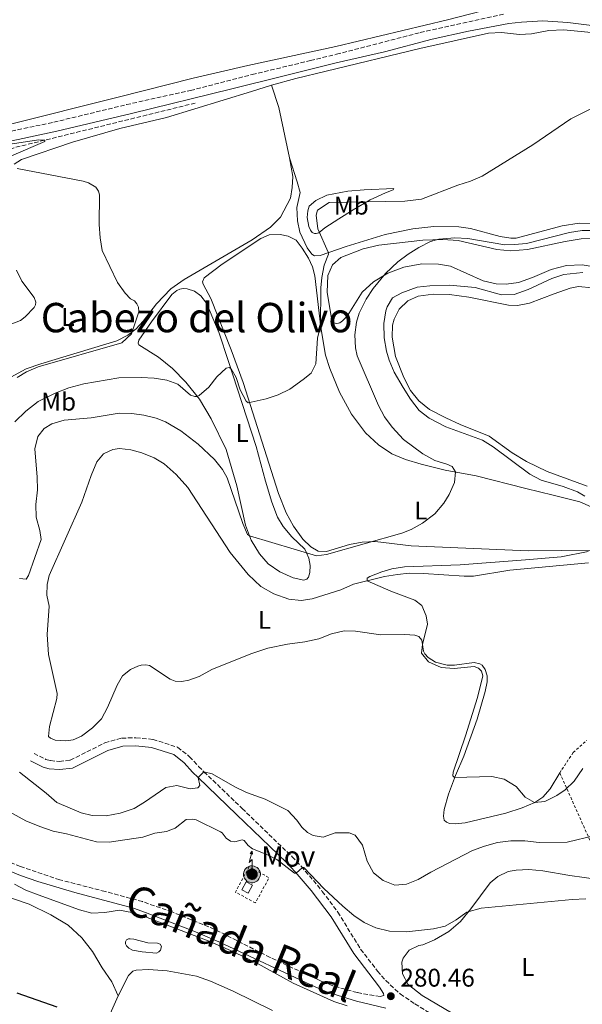
# Model space of a CAD drawing. Units: metres. Extents: x 622421 to 625926, y 4653156 to 4655530.
# Drawn here: x 623817 to 624038, y 4654494 to 4654880 of the extents above; entities that cross this region are included whole.
import ezdxf
from ezdxf.enums import TextEntityAlignment as Align

# ---------------------------------------------------------------- set-up
doc = ezdxf.new("R2010")
doc.units = ezdxf.units.M
doc.header["$MEASUREMENT"] = 0
doc.linetypes.add('DGN Style 2', pattern=[1.7399219301090239, 1.043953158065414, -0.6959687720436097])
doc.linetypes.add('DGN Style 3', pattern=[2.435890702152634, 1.739921930109024, -0.6959687720436097])
for name, color, linetype, lineweight in [('Antena (torre-poste)', 7, 'Continuous', 0), ('Balsa-alberca', 142, 'Continuous', 0), ('Barranco lineal', 142, 'DGN Style 3', 13), ('Camino', 7, 'DGN Style 3', 0), ('Caseta-cabaña', 1, 'Continuous', 0), ('construcción singular', 1, 'Continuous', 0), ('Cota de punto acotado terreno', 7, 'Continuous', 0), ('Curva de nivel directora', 30, 'Continuous', 30), ('Curva de nivel intermedia', 30, 'Continuous', 0), ('Etiqueta de uso rústico', 92, 'Continuous', 0), ('Línea de cambio de uso (parcela vista)', 92, 'Continuous', 0), ('Margen derecho', 7, 'Continuous', 0), ('Punto acotado terreno (símbolo)', 7, 'Continuous', 0), ('Tela metálica o alambrada', 7, 'DGN Style 2', 0), ('Texto de Cañada', 51, 'Continuous', 0), ('Texto de Área (paraje) menor', 7, 'Continuous', 0), ('Tipo de antena', 7, 'Continuous', 0), ('Valla', 7, 'DGN Style 2', 0)]:
    doc.layers.add(name, color=color, linetype=linetype, lineweight=lineweight)
doc.styles.add('Style-Arial', font='arial.ttf')

# ---------------------------------------------------------------- blocks, each defined once
blk = doc.blocks.new('5PATER')
at = {"layer": 'Punto acotado terreno (símbolo)', "linetype": 'Continuous', "lineweight": 0}
h = blk.add_hatch(color=51, dxfattribs=at)
edge = h.paths.add_edge_path()
edge.add_ellipse((0, 0), major_axis=(-0.1095731443231308, -0.1110710700762829), ratio=0.9994222409660317, start_angle=0, end_angle=360)
blk = doc.blocks.new('5ANTEN')
at = {"layer": 'construcción singular', "linetype": 'Continuous', "lineweight": 0, "extrusion": (0, 0, -1)}
blk.add_hatch(color=5, dxfattribs=at).paths.add_polyline_path([(-0.0254, 0.7572), (-0.0074, 0.8788), (0.0718, 0.7896000000000001)])
at = {"layer": 'construcción singular', "linetype": 'Continuous', "lineweight": 0}
for points in [[(0.039, -0.3583), (-0.0328, -0.3574), (-0.0921, -0.3441), (-0.1438, -0.3251), (-0.1919, -0.2949), (-0.2269, -0.263), (-0.2647, -0.2219), (-0.2906000000000001, -0.178), (-0.3112000000000001, -0.1303), (-0.3232, -0.064), (-0.3252, -0.0046), (-0.3178000000000001, 0.0489), (-0.2941000000000001, 0.1163), (-0.2696, 0.1597), (-0.2321, 0.2034), (-0.1989, 0.2326), (-0.171, 0.2528000000000001), (-0.099, 0.2862), (-0.0524, 0.2994), (0.0124, 0.3021), (0.0915, 0.2914), (0.1483, 0.269), (0.2024, 0.2377), (0.2338, 0.2116), (0.2578000000000001, 0.185), (0.291, 0.1357), (0.312, 0.0935), (0.3246, 0.0511), (0.3333, 0.0027), (0.3324000000000001, -0.0536), (0.3246, -0.1024), (0.305, -0.1598), (0.2789, -0.2113), (0.2476, -0.2515), (0.229, -0.2727), (0.1906, -0.3008), (0.1399, -0.3302), (0.0916, -0.3488)], [(0.0285, -0.2317), (-0.018, -0.2311), (-0.0563, -0.2225), (-0.0877, -0.2109), (-0.1151, -0.1938), (-0.1376, -0.1733), (-0.1625, -0.1461), (-0.1776, -0.1206), (-0.1893, -0.0935), (-0.1971, -0.05050000000000001), (-0.1984, -0.0112), (-0.1942, 0.019), (-0.1785, 0.06380000000000001), (-0.1655, 0.0867), (-0.1419, 0.1143), (-0.1199, 0.1337), (-0.1067, 0.1432), (-0.0549, 0.1672), (-0.0323, 0.1736), (0.006500000000000001, 0.1753), (0.0594, 0.1681), (0.0931, 0.1548), (0.1298, 0.1336), (0.146, 0.1201), (0.1579, 0.1069), (0.1815, 0.0719), (0.1939, 0.047), (0.2013, 0.0218), (0.2066, -0.0076), (0.2061, -0.0426), (0.2014, -0.0718), (0.1882, -0.1105), (0.1716, -0.1432), (0.1501, -0.1709), (0.1431, -0.1788), (0.1213, -0.1948), (0.08510000000000001, -0.2158), (0.0573, -0.2265)]]:
    blk.add_hatch(color=5, dxfattribs=at).paths.add_polyline_path(points)
at = {"layer": 'construcción singular', "color": 7, "linetype": 'Continuous', "lineweight": 0, "elevation": 0.05, "flags": 128}
blk.add_lwpolyline([(0.007, -0.0288), (0.0074, 0.5504), (-0.1102, 0.4384), (0.0074, 0.8788)], dxfattribs=at)
blk.add_lwpolyline([(0.0074, 0.8788), (0.0254, 0.7572), (-0.0718, 0.7896000000000001), (0.0074, 0.8788)], close=True, dxfattribs=at)
at = {"layer": 'construcción singular', "color": 7, "linetype": 'Continuous', "lineweight": 0, "flags": 128}
for points in [[(-0.2321, 0.2034), (-0.2696, 0.1597), (-0.2941000000000001, 0.1163), (-0.3178000000000001, 0.0489), (-0.3252, -0.0046), (-0.3232, -0.064), (-0.3112000000000001, -0.1303), (-0.2906000000000001, -0.178), (-0.2647, -0.2219), (-0.2269, -0.263), (-0.1919, -0.2949), (-0.1438, -0.3251), (-0.0921, -0.3441), (-0.0328, -0.3574), (0.039, -0.3583), (0.0916, -0.3488), (0.1399, -0.3302), (0.1906, -0.3008), (0.229, -0.2727), (0.2476, -0.2515), (0.2789, -0.2113), (0.305, -0.1598), (0.3246, -0.1024), (0.3324000000000001, -0.0536), (0.3333, 0.0027), (0.3246, 0.0511), (0.312, 0.0935), (0.291, 0.1357), (0.2578000000000001, 0.185), (0.2338, 0.2116), (0.2024, 0.2377), (0.1483, 0.269), (0.0915, 0.2914), (0.0124, 0.3021), (-0.0524, 0.2994), (-0.099, 0.2862), (-0.171, 0.2528000000000001), (-0.1989, 0.2326), (-0.2321, 0.2034)], [(-0.1419, 0.1143), (-0.1655, 0.0867), (-0.1785, 0.06380000000000001), (-0.1942, 0.019), (-0.1984, -0.0112), (-0.1971, -0.05050000000000001), (-0.1893, -0.0935), (-0.1776, -0.1206), (-0.1625, -0.1461), (-0.1376, -0.1733), (-0.1151, -0.1938), (-0.0877, -0.2109), (-0.0563, -0.2225), (-0.018, -0.2311), (0.0285, -0.2317), (0.0573, -0.2265), (0.08510000000000001, -0.2158), (0.1213, -0.1948), (0.1431, -0.1788), (0.1501, -0.1709), (0.1716, -0.1432), (0.1882, -0.1105), (0.2014, -0.0718), (0.2061, -0.0426), (0.2066, -0.0076), (0.2013, 0.0218), (0.1939, 0.047), (0.1815, 0.0719), (0.1579, 0.1069), (0.146, 0.1201), (0.1298, 0.1336), (0.0931, 0.1548), (0.0594, 0.1681), (0.006500000000000001, 0.1753), (-0.0323, 0.1736), (-0.0549, 0.1672), (-0.1067, 0.1432), (-0.1199, 0.1337), (-0.1419, 0.1143)]]:
    blk.add_lwpolyline(points, close=True, dxfattribs=at)

msp = doc.modelspace()

# ---------------------------------------------------------------- linework, layer by layer
at = {"layer": 'Balsa-alberca', "color": 142, "linetype": 'Continuous', "lineweight": 0, "elevation": 277.9100000000035, "flags": 128}
msp.add_lwpolyline([(623865.4699999997, 4654514.939999999), (623861.7100000001, 4654515.600000001), (623860.1500000004, 4654516.300000001), (623859.2599999999, 4654517.25), (623858.9600000001, 4654518.09), (623858.9100000003, 4654518.77), (623859.3399999999, 4654519.550000001), (623860.1299999999, 4654519.960000001), (623860.7000000002, 4654520.060000001), (623862.1699999999, 4654519.84), (623867.6500000004, 4654518.480000001), (623871.4100000003, 4654518.289999999), (623872.5099999999, 4654517.859999999), (623873.0199999996, 4654517.02), (623872.5899999999, 4654515.609999999), (623872.0099999999, 4654514.930000001), (623871.0099999999, 4654514.369999999), (623865.4699999997, 4654514.939999999)], close=True, dxfattribs=at)
msp.add_lwpolyline([(623865.4699999997, 4654514.939999999), (623861.7100000001, 4654515.600000001), (623860.1500000004, 4654516.300000001), (623859.2599999999, 4654517.25), (623858.9600000001, 4654518.09), (623858.9100000003, 4654518.77), (623859.3399999999, 4654519.550000001), (623860.1299999999, 4654519.960000001), (623860.7000000002, 4654520.060000001), (623862.1699999999, 4654519.84), (623867.6500000004, 4654518.480000001), (623871.4100000003, 4654518.289999999), (623872.5099999999, 4654517.859999999), (623873.0199999996, 4654517.02), (623872.5899999999, 4654515.609999999), (623872.0099999999, 4654514.930000001), (623871.0099999999, 4654514.369999999), (623865.4699999997, 4654514.939999999)], dxfattribs=at)
at = {"layer": 'Barranco lineal', "color": 142, "linetype": 'DGN Style 3', "lineweight": 13}
msp.add_polyline3d([(623886.2599999999, 4654847.289999999, 281.1399999999995), (623815.3099999996, 4654829.82, 279.7700000000041), (623810.9500000002, 4654828.130000001, 279.3800000000047), (623808.1500000004, 4654825.539999999, 279.179999999993), (623806.4500000002, 4654822.42, 278.7200000000012), (623805.0499999998, 4654817.720000001, 278.3899999999995), (623803.6699999999, 4654810.25, 278), (623802.7599999999, 4654795.869999999, 277.0899999999965), (623801.7999999998, 4654794.039999999, 276.7599999999948), (623800.6900000004, 4654792.640000001, 276.6300000000047), (623795.3300000001, 4654790.600000001, 276.429999999993), (623791.5599999996, 4654789.949999999, 276.0399999999936), (623790.1399999997, 4654789.230000001, 275.8399999999965), (623785.2800000003, 4654789.689999999, 275.320000000007), (623779.7800000003, 4654788.850000001, 275.0599999999977), (623777.2199999997, 4654789.92, 274.929999999993), (623775.8099999996, 4654789.930000001, 274.929999999993), (623774.5, 4654789.529999999, 274.8600000000006), (623773.2300000006, 4654788.439999999, 274.7299999999959), (623773.0099999999, 4654781.59, 274.4100000000035), (623771.0999999996, 4654778.25, 274.1399999999995), (623770.7199999997, 4654776.220000001, 274.1399999999995), (623771.1200000001, 4654774.539999999, 274.0800000000018), (623773.2800000003, 4654769.859999999, 273.8800000000047)], dxfattribs=at)
at = {"layer": 'Camino', "color": 7, "linetype": 'DGN Style 3', "lineweight": 0}
for points in [[(623645.5000000005, 4654795.809999999, 274.679999999993), (623650.629999998, 4654797.830000004, 274.7499999999999), (623662.0900000001, 4654802.020000001, 275.229999999996), (623666.870000001, 4654803.45, 275.429999999993), (623723.629999999, 4654815.910000003, 277.6300000000047), (623775.4899999974, 4654827.690000001, 279.2400000000053), (623804.7300000002, 4654834.280000003, 280.5399999999936), (623830.8299999982, 4654839.810000001, 281.0899999999965), (623859.3099999989, 4654846.670000004, 281.6100000000006), (623884.3399999985, 4654852.230000001, 282.1399999999994), (623908.5499999999, 4654858.440000003, 282.4700000000011), (623931.4099999992, 4654863.940000001, 283.1600000000036), (623941.6099999984, 4654866.390000002, 283.4700000000011), (623974.3899999994, 4654874.910000003, 283.5099999999949), (624007.5399999995, 4654882.230000001, 284.5)], [(623823.0499999998, 4654592.590000001, 290.1300000000047), (623827.7300000003, 4654590.270000001, 290.0700000000069), (623829.5000000006, 4654589.780000003, 290.1300000000047), (623832.9699999974, 4654589.480000001, 290.1300000000047), (623837.27, 4654589.969999999, 290.2599999999947), (623850.8700000012, 4654596.79, 290.8500000000059), (623857.4299999991, 4654598.600000003, 290.8500000000059), (623863.0100000004, 4654598.739999999, 290.8500000000059), (623869.6800000002, 4654598.100000002, 290.7899999999938), (623879.3200000006, 4654595.02, 290.8500000000059), (623884.039999999, 4654591.330000003, 290.7200000000013), (623887.5100000004, 4654587.520000001, 290.3899999999995), (623889.6499999971, 4654585.449999999, 289.9999999999999), (623904.6099999994, 4654571.050000002, 287.2499999999999), (623924.2199999986, 4654552.140000001, 285.1600000000035), (623927.7500000002, 4654548.399999999, 285.0399999999936), (623934.1799999987, 4654540.989999999, 284.5099999999948), (623936.0100000014, 4654538.56, 284.3099999999976), (623942.1200000001, 4654530.45, 283.6699999999983), (623951.0399999986, 4654515.960000002, 282.3500000000058), (623957.6200000012, 4654507.399999999, 281.5599999999976), (623960.8799999978, 4654503.65, 280.949999999997), (623966.5700000008, 4654498.410000001, 280.4600000000063), (623972.3199999997, 4654494.500000002, 280.3200000000069), (623983.7100000002, 4654487.56, 279.9100000000035)], [(623960.1099999989, 4654497.800000001, 280.2499999999999), (623958.6900000018, 4654497.399999999, 280.1900000000023), (623949.6499999983, 4654498.960000001, 280.0299999999989), (623940.2100000014, 4654501.609999999, 280.4199999999983), (623936.5100000021, 4654503.090000002, 280.1600000000034), (623935.5699999989, 4654503.469999999, 280.0899999999965), (623915.5599999973, 4654512.710000002, 280), (623893.7499999986, 4654523.789999999, 280.2200000000013), (623877.1700000003, 4654530.52, 280.1600000000034), (623865.5499999997, 4654534.580000003, 280.4600000000063), (623850.9200000003, 4654538.56, 280.9400000000024), (623833.1799999997, 4654543.13, 280.8899999999995), (623817.7100000001, 4654548.289999999, 280.6100000000006), (623767.3799999983, 4654569.460000001, 279.6300000000047)]]:
    msp.add_polyline3d(points, dxfattribs=at)
at = {"layer": 'Caseta-cabaña', "color": 1, "linetype": 'Continuous', "lineweight": 0, "elevation": 284.8999999999942, "flags": 128}
msp.add_lwpolyline([(623908.6399999997, 4654540.980000001), (623906.9900000002, 4654537.91), (623904.54, 4654539.220000001), (623906.1900000004, 4654542.289999999), (623908.6399999997, 4654540.980000001)], close=True, dxfattribs=at)
msp.add_lwpolyline([(623906.9900000002, 4654537.91), (623904.54, 4654539.220000001), (623906.1900000004, 4654542.289999999), (623908.6399999997, 4654540.980000001), (623906.9900000002, 4654537.91)], dxfattribs=at)
at = {"layer": 'Curva de nivel directora', "color": 30, "linetype": 'Continuous', "lineweight": 30, "elevation": 275, "flags": 128}
msp.add_lwpolyline([(623816.3499999987, 4654498.84), (623832.0099999984, 4654493.380000002)], dxfattribs=at)
at = {"layer": 'Curva de nivel intermedia', "color": 30, "linetype": 'Continuous', "lineweight": 0, "flags": 128}
for points, elevation in [([(624043.3300000014, 4654846.140000001), (624033.3400000001, 4654841.06), (624018.5099999999, 4654830.890000001), (623998.63, 4654818.649999999), (623994.0400000013, 4654816.67), (623989.0900000003, 4654815.149999999), (623974.8900000001, 4654809.680000001), (623968.3900000004, 4654808.909999999), (623938.7200000006, 4654808.390000001), (623934.1400000006, 4654805.399999999), (623933.6500000011, 4654803.41), (623934.3300000007, 4654798.02), (623938.3700000017, 4654788.869999998), (623938.4600000011, 4654788.079999999), (623936.7500000013, 4654783.850000001), (623935.77, 4654778.929999999), (623935.4100000003, 4654774.92), (623935.3200000008, 4654760.059999999), (623934.1300000016, 4654755.26), (623933.4600000011, 4654745.220000001), (623931.6500000006, 4654741.569999999), (623928.5400000014, 4654739.08), (623923.2700000008, 4654735.26), (623918.7800000004, 4654733.009999999), (623914.0000000016, 4654731.5), (623906.9299999995, 4654729.849999999), (623906.1500000017, 4654730.49), (623903.8800000007, 4654735.05), (623902.2100000011, 4654739.769999998), (623900.2599999997, 4654743.159999999), (623899.5800000002, 4654743.689999999), (623898.3700000009, 4654743.439999999), (623894.6500000015, 4654740.11), (623891.5100000012, 4654736.02), (623887.7600000006, 4654732.779999998), (623886.9800000006, 4654732.430000001), (623886.0400000017, 4654732.329999999), (623884.3699999999, 4654732.869999998), (623879.4400000012, 4654737.26), (623875.1100000016, 4654738.82), (623870.1699999997, 4654739.58), (623864.9900000007, 4654739.810000001), (623856.2500000012, 4654739.63), (623842.5499999997, 4654737.279999998), (623836.7300000014, 4654735.710000001), (623831.3700000015, 4654733.710000001), (623824.6400000014, 4654730.369999999), (623819.7999999998, 4654726.649999999), (623815.5700000009, 4654722.45)], 285), ([(623810.24, 4654830.699999999), (623825.0000000012, 4654832.83), (623827.2499999999, 4654832.759999998), (623827.2400000008, 4654832.289999999), (623814.2900000003, 4654826.599999998)], 279.9999999999999), ([(623816.5099999997, 4654821.699999998), (623842.3700000007, 4654816.759999999), (623844.4000000004, 4654816.06), (623847.2600000014, 4654814.31), (623848.35, 4654812.839999998), (623848.75, 4654811.37), (623848.550000001, 4654799.699999998), (623848.9199999998, 4654794.470000001), (623849.8099999994, 4654789.53), (623855.820000002, 4654777.08), (623858.8200000017, 4654772.869999999), (623860.8400000001, 4654770.679999999), (623862.4000000001, 4654769.880000001), (623863.3900000004, 4654768.67), (623864.060000001, 4654767.41), (623864.1400000014, 4654765.58), (623861.2400000001, 4654756.92), (623857.5300000019, 4654753.449999999), (623824.6500000004, 4654744.06), (623820.1100000006, 4654742.029999998), (623816.5000000007, 4654739.789999999)], 279.9999999999999), ([(624043.0400000009, 4654797.449999999), (624037.890000001, 4654797.34), (624032.9400000002, 4654796.630000001), (624015.9999999995, 4654792.319999999), (624011.3100000002, 4654791.84), (624007.4900000002, 4654791.800000001), (623992.9900000007, 4654794.289999999), (623987.9900000006, 4654794.53), (623981.7000000008, 4654793.949999999), (623978.3800000015, 4654793.07), (623973.8700000009, 4654790.789999999), (623969.6300000009, 4654788.16), (623965.6500000021, 4654785.140000001), (623960.8399999999, 4654780.58), (623955.9900000016, 4654774.670000001), (623953.2699999993, 4654770.48), (623950.4400000017, 4654764.949999999), (623949.4000000001, 4654761.439999999), (623948.8100000002, 4654756.470000001), (623948.9700000011, 4654751.390000001), (623949.730000001, 4654748.329999999), (623958.0999999995, 4654728.909999999)], 290.0000000000001), ([(624038.9300000003, 4654693.300000001), (624036.0600000003, 4654695.06), (624030.3700000017, 4654697.099999999), (624021.7199999995, 4654699.56), (624017.3600000008, 4654702.019999998), (624002.9900000008, 4654712.73), (623998.7300000006, 4654715.34), (623984.4400000012, 4654720.499999999), (623977.900000001, 4654723.859999998), (623973.9500000014, 4654726.929999999), (623970.5600000008, 4654731.390000001), (623967.6799999995, 4654735.869999997), (623964.2100000004, 4654741.949999999), (623962.2400000013, 4654746.55), (623961.1600000017, 4654750.099999999), (623960.2499999999, 4654755.400000001), (623960.1700000014, 4654760.96), (623960.9400000004, 4654765.88), (623961.4299999999, 4654767.550000002), (623963.5500000011, 4654770.96), (623967.1200000007, 4654773.03), (623973.1700000013, 4654775.24), (623978.1500000014, 4654775.75), (623985.8600000005, 4654775.989999999), (623995.8700000017, 4654775.06), (624006.2100000017, 4654772.209999999), (624011.2200000008, 4654772.34), (624016.7100000004, 4654774.279999999), (624025.9000000014, 4654778.56), (624030.6600000003, 4654780.130000001), (624038.0700000019, 4654780.980000001)], 294.9999999999999), ([(623958.0999999995, 4654728.909999999), (623960.4000000017, 4654724.439999999), (623963.35, 4654720.4), (623967.8700000016, 4654715.55), (623975.390000001, 4654709.989999998), (623980.1000000003, 4654707.279999999), (623984.8500000001, 4654705.869999999), (623986.8799999997, 4654704.939999999), (623988.2000000007, 4654702.82), (623987.7699999993, 4654698.640000001), (623985.7900000011, 4654694.060000001), (623983.5800000007, 4654690.580000001), (623980.0600000002, 4654686.380000001), (623975.240000001, 4654682.749999999), (623970.8400000001, 4654680.300000001), (623967.2300000002, 4654678.869999998), (623937.650000002, 4654670.539999999), (623933.7200000003, 4654670.050000001), (623907.4900000005, 4654677.849999999), (623906.7100000004, 4654678.33), (623904.8600000021, 4654682.680000001), (623898.6799999995, 4654700.539999999), (623896.9699999995, 4654703.84), (623893.7799999999, 4654707.749999999), (623887.3400000003, 4654713.720000001), (623880.6399999993, 4654718.909999999), (623874.5500000007, 4654722.470000001), (623870.8800000005, 4654723.880000001), (623866.0400000013, 4654725.109999999), (623861.3600000008, 4654725.720000001), (623856.3700000019, 4654725.82), (623845.4700000009, 4654724.079999999), (623834.8700000017, 4654723.09), (623830.0599999994, 4654721.720000002), (623827.0599999997, 4654719.810000001), (623824.4900000015, 4654716.739999999), (623823.3300000015, 4654711.890000001), (623824.3300000007, 4654700.789999999), (623824.3799999999, 4654695.82), (623823.7699999996, 4654690.09), (623823.9300000005, 4654685.09), (623825.3400000009, 4654679.949999998), (623825.8900000007, 4654676.329999999), (623820.9000000019, 4654662.25), (623819.9400000006, 4654660.789999999), (623817.3300000001, 4654661.13)], 290.0000000000001), ([(623968.1800000002, 4654665.699999998), (623990, 4654666.439999999), (624015.6100000007, 4654668.37), (624029.5800000007, 4654669.65), (624040.1799999998, 4654671.74)], 294.9999999999999), ([(624038.1300000001, 4654586.679999998), (624034.6800000012, 4654581.789999999), (624031.1299999995, 4654578.359999999), (624027.9600000001, 4654576.119999999), (624023.2000000014, 4654573.759999999), (624019.2000000004, 4654573.350000001), (624015.4500000019, 4654575.5), (624011.9900000019, 4654579.66), (624007.3200000004, 4654582.59), (624002.4100000019, 4654583.539999999), (623987.8699999999, 4654583.23), (623987.1900000004, 4654583.84), (623987.2400000017, 4654585.33), (623992.1700000004, 4654599.499999999), (623996.7999999993, 4654614.569999998), (623998.8600000002, 4654623.050000002), (623998.3600000017, 4654624.779999999), (623997.2199999996, 4654625.959999999), (623995.5000000007, 4654626.59), (623987.6300000007, 4654625.869999997), (623982.6500000008, 4654626.289999999), (623977.5800000012, 4654628.430000001), (623974.8900000001, 4654631.859999998), (623975.3300000007, 4654635.230000001), (623977.1800000012, 4654643.279999999), (623976.7000000007, 4654646.55), (623975.0600000002, 4654650.570000002), (623972.2300000002, 4654652.59), (623962.8400000003, 4654656.17), (623953.5599999998, 4654660.189999999), (623953.6000000001, 4654661.230000001), (623954.6300000005, 4654661.939999999), (623959.3199999998, 4654663.720000001), (623963.2500000015, 4654664.840000001), (623968.1800000002, 4654665.699999998)], 294.9999999999999), ([(623817.3800000015, 4654585.310000001), (623827.870000001, 4654577.050000002), (623832.0000000017, 4654573.380000001), (623841.5599999994, 4654569.289999999), (623845.7900000005, 4654568.260000001)], 290.0000000000001), ([(623845.7900000005, 4654568.260000001), (623851.3400000005, 4654568.210000001), (623856.7899999999, 4654569.21), (623862.2500000005, 4654571.039999999), (623866.4000000012, 4654573.459999999), (623874.6700000013, 4654579.199999999), (623878.9699999996, 4654580), (623884.3000000005, 4654578.8), (623887.2300000008, 4654579.079999999), (623888.0800000002, 4654580.02), (623887.3700000016, 4654583.220000001), (623889.6500000015, 4654585.449999999), (623892.8500000001, 4654584.57), (623901.7599999995, 4654579.499999999), (623906.3600000017, 4654577.259999999), (623913.5900000003, 4654574.67), (623922.5700000012, 4654570.259999999), (623926.0400000003, 4654566.510000001), (623928.0099999994, 4654563.720000001), (623930.190000001, 4654561.66), (623932.4300000007, 4654560.439999999), (623936.3400000001, 4654559.880000001), (623941.120000001, 4654561.460000001), (623946.51, 4654561.52), (623948.9100000006, 4654560.660000001), (623951.7400000005, 4654556.689999999), (623953.6000000001, 4654550.359999998), (623956.07, 4654545.810000001), (623959.8300000017, 4654542.819999999), (623964.500000001, 4654541.029999999), (623969.0000000005, 4654541.369999999), (623973.6400000007, 4654543.210000001), (623978.6100000017, 4654546.109999999), (623994.8600000015, 4654554.57), (623999.5300000008, 4654556.34), (624004.6400000004, 4654557.679999999), (624009.9300000012, 4654558.359999998), (624015.4100000019, 4654558.350000001), (624021.030000001, 4654557.689999998), (624031.9499999998, 4654557.810000001), (624042.8600000021, 4654560.42)], 290.0000000000001), ([(623811.9800000011, 4654570.5), (623819.8899999993, 4654566.26), (623825.2699999993, 4654563.970000001), (623830.6200000005, 4654562.140000001), (623835.7400000012, 4654561.099999999), (623847.5300000019, 4654557.960000001), (623852.5400000007, 4654557.88), (623865.6600000013, 4654559.840000001), (623870.4300000012, 4654561.34), (623874.9400000018, 4654562.009999999), (623878.4000000019, 4654563.279999998), (623882.6700000011, 4654566.699999998), (623885.0800000007, 4654566.83), (623886.5400000003, 4654566.56), (623896.0900000011, 4654561.959999999), (623896.7500000005, 4654561.550000001), (623898.4100000013, 4654559.439999999), (623900.0700000019, 4654558.279999998), (623901.7999999997, 4654557.949999999), (623904.6800000009, 4654558.709999999), (623905.4600000009, 4654558.49), (623906.9100000015, 4654556.590000001), (623908.6799999997, 4654555.27), (623914.3100000002, 4654553.07), (623918.1600000013, 4654551.05), (623925.1399999994, 4654545.71), (623925.8300000002, 4654545.759999999), (623928.2000000017, 4654547.890000002), (623928.8299999998, 4654547.989999999), (623936.5800000014, 4654539.720000001), (623944.0800000004, 4654532.83), (623948.3099999994, 4654529.189999999), (623952.410000001, 4654526.349999999), (623956.9999999999, 4654524.25), (623962.2900000004, 4654522.980000001), (623968.9900000015, 4654522.739999998), (623979.5300000004, 4654523.92), (623984.2199999997, 4654524.949999999), (623988.5000000002, 4654527.48), (623992.6100000007, 4654530.400000001), (623998.2600000012, 4654532.050000001), (624033.9600000015, 4654535.460000001), (624039.27, 4654535.619999998)], 285), ([(623815.4200000011, 4654541.36), (623819.8800000004, 4654539.100000001), (623824.7300000007, 4654537.24), (623840.9200000003, 4654531.349999999), (623845.7500000005, 4654530.05), (623850.8200000019, 4654530.359999998), (623856.5100000005, 4654531.21), (623861.4300000002, 4654530.32), (623866.7099999996, 4654528.640000001), (623891.9900000017, 4654518.91), (623901.1800000007, 4654514.969999999), (623910.5999999996, 4654510.310000001), (623924.5400000005, 4654502.66), (623940.4900000007, 4654495.4), (623945.7400000012, 4654493.769999999)], 279.9999999999999)]:
    msp.add_lwpolyline(points, dxfattribs=dict(at, elevation=elevation))
at = {"layer": 'Línea de cambio de uso (parcela vista)', "color": 92, "linetype": 'Continuous', "lineweight": 0, "extrusion": (0.2832372459683586, -0.9399736279075243, 0.1903319241079294), "elevation": -4198670.205116992, "flags": 128}
msp.add_lwpolyline([(1940319.998542195, 814308.1984870372), (1940354.869267037, 814308.5244456267), (1940363.075126328, 814309.1967352171)], dxfattribs=at)
at = {"layer": 'Línea de cambio de uso (parcela vista)', "color": 92, "linetype": 'Continuous', "lineweight": 0, "extrusion": (0.4352884456545973, 0.09210579521691949, 0.8955671340368982), "elevation": 700575.530387489, "flags": 128}
msp.add_lwpolyline([(4424862.079069428, -1409513.862994642), (4424852.929189946, -1409514.896873485), (4424832.833887013, -1409514.896873485)], dxfattribs=at)
at = {"layer": 'Línea de cambio de uso (parcela vista)', "color": 92, "linetype": 'Continuous', "lineweight": 0}
for points in [[(623610.5499999998, 4654786.49, 273.929999999993), (623635.54, 4654796.050000001, 274.5899999999965), (623653.8600000005, 4654801.800000001, 274.6499999999942), (623681.1900000004, 4654809.4, 275.6999999999971), (623693.25, 4654812.220000001, 276.8800000000047), (623708.4000000004, 4654815.91, 277.1399999999995), (623747.7800000003, 4654824.550000001, 279.3000000000029), (623771.1100000005, 4654829.939999999, 280.1499999999942), (623812.79, 4654838.83, 280.6699999999983), (623856.0599999997, 4654849.640000001, 281.7799999999988), (623885.4800000006, 4654857.02, 282.0399999999936), (623906.8200000003, 4654861.960000001, 282.3699999999953), (623941.2699999996, 4654869.5, 283.3500000000058), (623985.0999999996, 4654879.82, 284.0299999999988), (624003.3099999997, 4654884.52, 284.7599999999948), (624010.2400000002, 4654886.9, 284.8699999999953), (624014.7300000006, 4654887.99, 284.8099999999977), (624019.75, 4654887.949999999, 284.8099999999977), (624024.7300000006, 4654887.369999999, 284.8099999999977), (624035.4199999999, 4654885.289999999, 284.9700000000012), (624057.75, 4654882.09, 286.070000000007), (624062.7800000003, 4654881.359999999, 285.9700000000012), (624071.8799999999, 4654880.350000001, 286.1300000000047)], [(623916.1600000003, 4654854.279999999, 282.4799999999959), (623925.5999999996, 4654856.970000001, 282.4100000000035), (623937.5499999998, 4654859.789999999, 282.8099999999977), (623974.29, 4654868.680000001, 282.9600000000065), (624001.1100000005, 4654874.619999999, 283.6999999999971), (624006.1900000004, 4654874.939999999, 283.6999999999971), (624013.2599999999, 4654874.130000001, 283.75), (624018.0199999996, 4654874.390000001, 283.9100000000035), (624024.7999999998, 4654875.67, 284.3800000000047), (624030.6100000005, 4654876, 284.429999999993), (624042.8600000005, 4654874.83, 284.5299999999988), (624060.4199999999, 4654872.67, 284.5800000000018), (624101.0800000001, 4654866.939999999, 286), (624138.7999999998, 4654862.710000001, 287.3099999999977), (624149.75, 4654861.100000001, 287.7200000000012), (624173.7599999999, 4654856.76, 288.3999999999942), (624184.4500000002, 4654855.369999999, 288.9799999999959), (624192.4500000002, 4654855.609999999, 289.6100000000006), (624200.2999999998, 4654855.859999999, 289.6600000000035), (624212.6500000004, 4654855.210000001, 289.820000000007), (624230.4500000002, 4654854.730000001, 290.2400000000052), (624253.2699999996, 4654853.51, 290.3399999999965), (624265.4699999997, 4654852.5, 290.6000000000058)], [(623815.2599999999, 4654823.42, 280.0599999999977), (623818.0999999996, 4654825.230000001, 280.320000000007), (623838.2000000002, 4654832.01, 281.1699999999983), (623856.6699999999, 4654837.34, 281.0399999999936), (623874.9699999997, 4654841.67, 281.5)], [(623923.1200000001, 4654825.859999999, 282.0200000000041), (623924.4199999999, 4654818.470000001, 281.8899999999995), (623924.2699999996, 4654814.230000001, 281.6300000000047), (623923.5099999999, 4654810.100000001, 281.5599999999977), (623919.6699999999, 4654802.600000001, 281.5599999999977), (623915.7599999999, 4654798.710000001, 281.5), (623908.5, 4654793.75, 281.429999999993), (623881.8300000001, 4654778.24, 280.7100000000065), (623876.6200000001, 4654774.52, 280.6499999999942), (623871.0700000003, 4654768.66, 280.4499999999971), (623865.8300000001, 4654761.850000001, 280.320000000007), (623863.1299999999, 4654758.890000001, 280.1300000000047), (623859.8700000001, 4654756.41, 279.8600000000006), (623855.5499999998, 4654754.199999999, 279.6699999999983), (623825.7000000002, 4654745.210000001, 279.7299999999959), (623820.0300000003, 4654743.16, 279.6000000000058), (623813.9800000006, 4654739.92, 279.5399999999936)], [(623923.1200000001, 4654825.859999999, 282.0200000000041), (623926.1799999997, 4654816.41, 282.0899999999965), (623927.4000000004, 4654812.27, 283), (623926.0899999999, 4654806.359999999, 283.070000000007), (623926.25, 4654801.130000001, 283.1999999999971), (623927.2000000002, 4654796.730000001, 283.5299999999988), (623930.1299999999, 4654790.630000001, 283.7899999999936), (623931.9400000004, 4654788.100000001, 283.9199999999983), (623932.9800000006, 4654787.41, 284.1100000000006), (623935.1299999999, 4654787.550000001, 284.3099999999977), (623945.4199999999, 4654791.17, 286.4700000000012), (623960.6399999997, 4654795.789999999, 286.570000000007), (623971.5499999998, 4654798, 286.3099999999977), (623979.7599999999, 4654798.930000001, 286.4700000000012), (623989.4900000002, 4654798.779999999, 287.1000000000058), (623994.0999999996, 4654798.15, 287.7799999999988), (624005.7000000002, 4654795.029999999, 288.0899999999965), (624009.8899999997, 4654794.4, 288.4600000000065), (624012.04, 4654794.369999999, 288.5599999999977), (624030.0300000003, 4654799.279999999, 288.5099999999948), (624036.6100000005, 4654800.24, 288.6100000000006), (624041.5300000003, 4654800.189999999, 288.7200000000012)], [(623933.5499999998, 4654796.15, 284.5800000000018), (623932.9299999997, 4654796.199999999, 284.4199999999983), (623932.0300000003, 4654796.609999999, 284.2700000000041), (623931.3399999999, 4654797.49, 284.1100000000006), (623930.75, 4654799, 283.8999999999942), (623930.1399999997, 4654802.449999999, 283.6900000000023), (623930.3200000003, 4654805.119999999, 283.7400000000052), (623930.8700000001, 4654806.9, 283.6900000000023), (623933.5199999996, 4654809.130000001, 283.6399999999995), (623937.7300000006, 4654811.27, 283.5299999999988), (623945.9800000006, 4654812.82, 283.0099999999948), (623952.4100000003, 4654813.310000001, 283.0099999999948), (623964.0700000003, 4654813.859999999, 284.1100000000006), (623963.8099999997, 4654813.279999999, 284.1100000000006), (623960.8399999999, 4654812.199999999, 284.4799999999959), (623954.8099999997, 4654809.369999999, 284.8899999999995), (623948.0499999998, 4654805.52, 285.679999999993), (623942.54, 4654801.960000001, 285.8399999999965), (623937.0300000003, 4654798.49, 285.2100000000065), (623934.5999999996, 4654796.430000001, 284.679999999993), (623933.5499999998, 4654796.15, 284.5800000000018)], [(623911.9500000002, 4654794.25, 281.6900000000023), (623915.2599999999, 4654795.680000001, 281.820000000007), (623919.4500000002, 4654795.800000001, 282.2799999999988), (623922.6900000004, 4654795.199999999, 282.6100000000006), (623925.8200000003, 4654793.600000001, 282.8699999999953), (623928.1900000004, 4654790.49, 283.3300000000018), (623930.5700000003, 4654786.600000001, 283.7899999999936), (623932.1600000003, 4654783.180000001, 283.9799999999959), (623933.1200000001, 4654779.609999999, 284.1100000000006), (623935.4000000004, 4654759.4, 285.0299999999988), (623937.29, 4654748.600000001, 285.3600000000006), (623938.9699999997, 4654743.41, 285.4900000000052), (623942.7400000002, 4654734.08, 285.5399999999936), (623947.4400000004, 4654725.5, 285.8500000000058), (623952.9100000003, 4654718.180000001, 286.4799999999959), (623957.9800000006, 4654713.430000001, 286.6900000000023), (623963.2999999998, 4654709.980000001, 287), (623968.6699999999, 4654707.689999999, 287.4199999999983), (623974.7000000002, 4654705.92, 288.0500000000029), (623984.2000000002, 4654703.57, 289.6199999999953), (623996.3600000005, 4654701.300000001, 290.7700000000041), (624015.7800000003, 4654696.33, 292.2899999999936), (624026.5300000003, 4654693.680000001, 293.75), (624036.9199999999, 4654691.180000001, 294.2799999999988), (624042.54, 4654688.630000001, 294.8000000000029)], [(623928.4299999997, 4654676.57, 288.820000000007), (623924.7100000001, 4654681.58, 288.1000000000058), (623921.8200000003, 4654686.890000001, 287.6499999999942), (623918.7999999998, 4654694.350000001, 286.929999999993), (623905.0700000003, 4654737.800000001, 284.570000000007), (623900.3700000001, 4654750.710000001, 283.7899999999936), (623892.3300000001, 4654770.82, 282.0200000000041), (623889.29, 4654776.4, 281.429999999993), (623889.0899999999, 4654777.24, 281.2400000000052), (623889.7400000002, 4654778.91, 281.2400000000052), (623896.79, 4654784.180000001, 281.2400000000052), (623911.9500000002, 4654794.25, 281.6900000000023)], [(624043.2199999997, 4654794.189999999, 292.5399999999936), (624037.4699999997, 4654794.130000001, 292.4799999999959), (624031.2000000002, 4654793.07, 292.5899999999965), (624016.4800000006, 4654789.92, 292.2799999999988), (624009.9500000002, 4654789.430000001, 291.9600000000065), (624004.4500000002, 4654789.939999999, 291.6999999999971), (623989.29, 4654793.439999999, 290.7599999999948), (623983.2100000001, 4654793.84, 290.179999999993), (623975.4699999997, 4654793.550000001, 289.6600000000035), (623958.2300000006, 4654791.630000001, 288.4600000000065), (623952.0700000003, 4654790.199999999, 287.7200000000012), (623943.2699999996, 4654786.75, 286.7299999999959), (623940.0499999998, 4654784, 286.570000000007), (623938.2199999997, 4654779.789999999, 286.4700000000012), (623937.9199999999, 4654773.300000001, 286.6199999999953), (623939.7199999997, 4654762.119999999, 286.8300000000018), (623940.2000000002, 4654761.4, 287.1000000000058), (623941.4100000003, 4654760.939999999, 287.25), (623942.3499999996, 4654761.050000001, 287.3000000000029), (623942.9199999999, 4654761.220000001, 287.3600000000006), (623943.9600000001, 4654762.01, 287.7200000000012), (623945.7199999997, 4654763.859999999, 287.9900000000052), (623951.5800000001, 4654773.24, 289.3500000000058), (623956.0300000003, 4654777.27, 289.7599999999948), (623961.7000000002, 4654780.730000001, 290.1300000000047), (623968, 4654783, 290.3899999999995), (623975, 4654784.279999999, 290.5500000000029), (623981.5899999999, 4654784.199999999, 290.8600000000006), (623986.2100000001, 4654783.41, 291.2799999999988), (623999.04, 4654777.640000001, 292.2799999999988), (624004.1200000001, 4654776.550000001, 292.4799999999959), (624008, 4654776.33, 292.8500000000058), (624012.9600000001, 4654777.060000001, 292.8999999999942), (624018.3799999999, 4654778.949999999, 293.2700000000041), (624025.7199999997, 4654782.180000001, 293.429999999993), (624031.7699999996, 4654783.710000001, 293.429999999993), (624037.79, 4654783.880000001, 293.5299999999988), (624043.3399999999, 4654783.050000001, 293.7899999999936)], [(623812.0700000003, 4654759.869999999, 278.2299999999959), (623817.79, 4654762.119999999, 278.2899999999936), (623819.6399999997, 4654763.630000001, 278.2899999999936), (623823.0700000003, 4654767.210000001, 278.1600000000035), (623823.6600000003, 4654768.25, 278.1000000000058), (623823.7199999997, 4654769.34, 278.1600000000035), (623823.0499999998, 4654771.130000001, 278.2299999999959), (623818.25, 4654777.560000001, 278.2899999999936), (623816.2400000002, 4654781.869999999, 278.2899999999936)], [(624039.7800000003, 4654697.230000001, 296.320000000007), (624024.1200000001, 4654703.02, 296.8399999999965), (624016.0199999996, 4654706.9, 296.7299999999959), (624010.3899999997, 4654710.289999999, 296.4700000000012), (624001.4199999999, 4654716.84, 296.1100000000006), (623990.0700000003, 4654721.369999999, 296.2599999999948), (623984.4400000004, 4654724.029999999, 296.4700000000012), (623978.0700000003, 4654727.300000001, 296.4199999999983), (623973.7999999998, 4654730.710000001, 296.2599999999948), (623970.6100000005, 4654734.699999999, 296.1600000000035), (623967.9400000004, 4654739.800000001, 296.1100000000006), (623964.7599999999, 4654748.029999999, 296.0500000000029), (623963.3700000001, 4654755.600000001, 296), (623963.5800000001, 4654760.310000001, 296), (623964.1299999999, 4654762.730000001, 296), (623966.1299999999, 4654766.57, 296.0500000000029), (623969.54, 4654769.9, 296.0500000000029), (623973.5499999998, 4654771.67, 296), (623979.4600000001, 4654772.470000001, 296.0500000000029), (623985.8399999999, 4654772.33, 296), (623993.4400000004, 4654771.32, 296), (624008.9600000001, 4654768.09, 296.5299999999988), (624012.5199999996, 4654767.970000001, 296.6300000000047), (624017.2199999997, 4654768.91, 296.7899999999936), (624026.8600000005, 4654772.529999999, 297.3600000000006), (624033.1100000005, 4654774.850000001, 297.3099999999977), (624036.4500000002, 4654775.460000001, 297.3099999999977), (624041.7400000002, 4654774.99, 297.3099999999977)], [(623928.7599999999, 4654660.51, 290.8500000000058), (623924.5800000001, 4654661.380000001, 290.7899999999936), (623919.4199999999, 4654663.680000001, 290.5200000000041), (623914.79, 4654666.810000001, 290.3899999999995), (623911.3700000001, 4654670.710000001, 290.3899999999995), (623908.1200000001, 4654676.180000001, 290.1300000000047), (623907.4900000002, 4654677.850000001, 290), (623905.9199999999, 4654682.01, 289.6699999999983), (623902.5599999997, 4654697.42, 288.5599999999977), (623898.4000000004, 4654711.689999999, 287.3800000000047), (623892.4800000006, 4654723.680000001, 286.3399999999965), (623887.8399999999, 4654731.359999999, 285.1600000000035), (623882.5599999997, 4654737.939999999, 284.179999999993), (623877.2800000003, 4654743.33, 283), (623871.8700000001, 4654747.83, 282.0200000000041), (623864.0700000003, 4654752.600000001, 280.9700000000012), (623863.9199999999, 4654753.230000001, 280.9700000000012), (623864.1900000004, 4654754.380000001, 280.9700000000012), (623869.1200000001, 4654761.66, 281.429999999993), (623877.0599999997, 4654772.369999999, 281.5599999999977), (623878.9600000001, 4654773.869999999, 281.5599999999977), (623880.2199999997, 4654774.390000001, 281.5599999999977), (623881.4800000006, 4654774.640000001, 281.5599999999977), (623883.0999999996, 4654774.52, 281.6300000000047), (623885.9699999997, 4654773.600000001, 281.8899999999995), (623888.4699999997, 4654771.800000001, 282.2200000000012), (623890.6399999997, 4654768.9, 282.6100000000006), (623895.6100000005, 4654757.189999999, 283.6600000000035), (623899.1799999997, 4654746.480000001, 284.7700000000041), (623910.1200000001, 4654712.789999999, 287.1199999999953), (623913.7199999997, 4654699.210000001, 288.5), (623916.2599999999, 4654691.02, 288.820000000007), (623918.5099999999, 4654685.140000001, 289.0200000000041), (623920.6200000001, 4654681.41, 289.1499999999942), (623924.04, 4654677.4, 289.3500000000058), (623929.1799999997, 4654672.640000001, 289.8000000000029), (623929.8600000005, 4654671.119999999, 290), (623930.7699999996, 4654669.07, 290.2599999999948), (623931.3200000003, 4654666.140000001, 290.7200000000012), (623931.0899999999, 4654663.470000001, 290.9199999999983), (623930.5999999996, 4654661.689999999, 290.9199999999983), (623930.0199999996, 4654660.91, 290.9199999999983), (623928.7599999999, 4654660.51, 290.8500000000058)], [(624040.3399999999, 4654667.289999999, 297.1399999999995), (624009.5, 4654664.430000001, 295.7299999999959), (623995.2400000002, 4654662.02, 295.9400000000023), (623991.6299999999, 4654662.039999999, 295.9400000000023), (623975.6100000005, 4654663.109999999, 295.3099999999977), (623970.1200000001, 4654663.16, 295.1000000000058), (623965.4199999999, 4654662.74, 295.1499999999942), (623960.4000000004, 4654661.850000001, 295.1999999999971), (623948.1900000004, 4654658.890000001, 294.8399999999965), (623943.3200000003, 4654656.66, 294.8399999999965), (623931.9900000002, 4654653.100000001, 294.0500000000029), (623927.6900000004, 4654652.51, 293.9900000000052), (623922.9299999997, 4654653.02, 293.8600000000006), (623916.9900000002, 4654655.119999999, 293.7299999999959), (623911.8799999999, 4654657.939999999, 293.7299999999959), (623907.0099999999, 4654662.689999999, 293.9199999999983), (623899.9699999997, 4654671.33, 294.25), (623883.3499999996, 4654696.699999999, 295.1000000000058), (623878.79, 4654701.82, 295.1000000000058), (623874.0599999997, 4654706, 295.0399999999936), (623870.1600000003, 4654708.390000001, 295.1000000000058), (623865.2599999999, 4654710.369999999, 295.0399999999936), (623860.9800000006, 4654711.5, 294.9700000000012), (623856.5300000003, 4654711.960000001, 294.9100000000035), (623853.9699999997, 4654711.57, 294.9100000000035), (623850.2400000002, 4654709.930000001, 294.8399999999965), (623847.6500000004, 4654706.810000001, 294.8399999999965), (623845.4000000004, 4654701.49, 294.8399999999965), (623841.75, 4654690.949999999, 294.4499999999971), (623829.04, 4654662.24, 293.9199999999983), (623828.2199999997, 4654658.74, 293.8600000000006), (623828.0800000001, 4654654.609999999, 293.7299999999959), (623828.9299999997, 4654650.25, 293.6000000000058), (623828.2000000002, 4654639.220000001, 293.6000000000058), (623828.7100000001, 4654631.369999999, 293.5299999999988), (623832.1299999999, 4654616.060000001, 293.3399999999965), (623831.9500000002, 4654614.17, 293.3399999999965), (623829.1399999997, 4654603.210000001, 293.0099999999948), (623828.79, 4654599.289999999, 292.75), (623829.4600000001, 4654598.609999999, 292.75), (623831.3899999997, 4654597.859999999, 292.75), (623835.4699999997, 4654597.560000001, 292.75), (623838.4500000002, 4654597.949999999, 292.75), (623841.7100000001, 4654599.380000001, 292.8800000000047), (623846.0300000003, 4654602.640000001, 292.8800000000047), (623849.5199999996, 4654606.220000001, 293.1999999999971), (623851.8600000005, 4654610.600000001, 293.4700000000012)], [(624042.5700000003, 4654672.199999999, 295.1600000000035), (624016.7199999997, 4654671.960000001, 292.9700000000012), (623970.8200000003, 4654673.960000001, 290.5099999999948), (623956.6699999999, 4654675.58, 290.0899999999965), (623951.5999999996, 4654675.369999999, 289.9799999999959), (623946.6900000004, 4654674.369999999, 289.9799999999959), (623937.7000000002, 4654671.630000001, 289.6699999999983), (623934.4600000001, 4654671.859999999, 289.6699999999983), (623931.4900000002, 4654673.460000001, 289.4100000000035), (623928.4299999997, 4654676.57, 288.820000000007)], [(623851.8600000005, 4654610.600000001, 293.4700000000012), (623855.5999999996, 4654619.350000001, 293.7899999999936), (623857.7300000006, 4654622.949999999, 293.8600000000006), (623860.8300000001, 4654625.430000001, 293.9900000000052), (623863.7300000006, 4654626.82, 294.0500000000029), (623865.04, 4654627.220000001, 294.25), (623866.9199999999, 4654627.26, 294.320000000007), (623868.2800000003, 4654626.980000001, 294.320000000007), (623876.3899999997, 4654621.680000001, 294.320000000007), (623878.3200000003, 4654620.930000001, 294.320000000007), (623880.9400000004, 4654620.800000001, 294.320000000007), (623883.6600000003, 4654621.300000001, 294.320000000007), (623887.8099999997, 4654622.779999999, 294.320000000007), (623892.7000000002, 4654625.41, 294.320000000007), (623907.9800000006, 4654631.65, 294.7100000000065), (623914.7000000002, 4654633.789999999, 294.9100000000035), (623922.3600000005, 4654635.390000001, 295.0399999999936), (623929.2199999997, 4654636.33, 295.0399999999936), (623934.6699999999, 4654637.480000001, 294.8399999999965), (623939.6100000005, 4654639.430000001, 294.8399999999965), (623944.6399999997, 4654640.640000001, 294.9100000000035), (623949.0899999999, 4654640.480000001, 294.9100000000035), (623958.8899999997, 4654639.02, 295.1100000000006), (623968.4100000003, 4654639.230000001, 295.0599999999977), (623972.2300000006, 4654638.960000001, 295.0099999999948), (623973.8099999997, 4654638.4, 294.9600000000065), (623975.0800000001, 4654637, 294.9600000000065), (623975.7000000002, 4654632.609999999, 295.0599999999977), (623976.1299999999, 4654631.57, 295.0599999999977), (623977.4600000001, 4654630.119999999, 295.0599999999977), (623980.3600000005, 4654628.369999999, 295.0599999999977), (623984.9199999999, 4654627.119999999, 295.2200000000012), (623987.8499999996, 4654627.199999999, 295.2200000000012), (623995.5800000001, 4654628.279999999, 295.5899999999965), (623997.7300000006, 4654627.730000001, 295.6399999999995), (623998.6299999999, 4654627.16, 295.7400000000052), (623999.8499999996, 4654625.449999999, 295.7899999999936), (624000.5599999997, 4654622.949999999, 295.8500000000058), (624000.6399999997, 4654620.699999999, 295.7899999999936), (623999.8399999999, 4654616.82, 295.7899999999936), (623996.6699999999, 4654606.060000001, 295.6399999999995), (623991.4900000002, 4654591.51, 295.4799999999959), (623988.2300000006, 4654583.939999999, 295.1100000000006), (623985.5300000003, 4654576.630000001, 294.4900000000052), (623983.7199999997, 4654570.65, 294.2200000000012), (623983.4900000002, 4654568.029999999, 293.9100000000035), (623983.8200000003, 4654566.52, 293.8099999999977), (623984.6600000003, 4654565.689999999, 293.6499999999942), (623985.9199999999, 4654565.230000001, 293.6000000000058), (623988.0700000003, 4654565.100000001, 293.5399999999936), (623991.9900000002, 4654565.460000001, 293.4900000000052), (624007.9100000003, 4654569.24, 294.070000000007), (624014.2699999996, 4654571.300000001, 294.5899999999965), (624019.3200000003, 4654573.4, 295.0099999999948), (624022.4299999997, 4654575.470000001, 295.2700000000041), (624025.3300000001, 4654578.699999999, 295.6900000000023), (624029.0899999999, 4654584.980000001, 296.0399999999936)], [(624039.5800000001, 4654463.16, 278.4199999999983), (624022.1600000003, 4654472.279999999, 278.3699999999953), (624000.5800000001, 4654484.08, 279.1600000000035), (623986.5800000001, 4654491.039999999, 280.1999999999971), (623975.0999999996, 4654497.82, 280.5200000000041), (623969.6100000005, 4654502.15, 280.6699999999983), (623967.4699999997, 4654506.359999999, 281.0899999999965), (623967.2199999997, 4654510.810000001, 281.4600000000065), (623967.6699999999, 4654512.49, 281.4600000000065), (623970.04, 4654515.5, 281.5599999999977), (623973.79, 4654517.42, 281.929999999993), (623975.4100000003, 4654517.699999999, 281.9799999999959), (623980.04, 4654519.630000001, 282.6600000000035), (623985.6500000004, 4654522.890000001, 283.4499999999971), (623990.1100000005, 4654526.76, 284.2899999999936), (623994.2400000002, 4654531.720000001, 285.1699999999983), (624001.7699999996, 4654541.9, 286.3800000000047), (624004.7699999996, 4654544.4, 286.8999999999942), (624008.8300000001, 4654546.430000001, 287.1100000000006), (624011.9699999997, 4654546.930000001, 287.1100000000006), (624016.9299999997, 4654547.199999999, 287.1100000000006), (624022.3799999999, 4654546.630000001, 286.8000000000029), (624033.0199999996, 4654544.76, 286.1699999999983), (624044.1799999997, 4654543.26, 286.2700000000041)], [(623809.1100000005, 4654537.630000001, 277.7799999999988), (623821.0999999996, 4654533.550000001, 277.8500000000058), (623829.6500000004, 4654529.439999999, 278.0399999999936), (623836.4699999997, 4654525.350000001, 277.9100000000035), (623841.8099999997, 4654520.439999999, 277.9100000000035), (623845.9500000002, 4654515.01, 277.5800000000018), (623849.7699999996, 4654508.59, 276.929999999993), (623853.4900000002, 4654503.17, 276.4100000000035), (623856, 4654497.65, 276.0099999999948)], [(623856, 4654497.65, 276.0099999999948), (623860.0499999998, 4654505.619999999, 276.6000000000058), (623861.8399999999, 4654507.279999999, 276.6000000000058), (623863.0499999998, 4654507.789999999, 276.6000000000058), (623867.9199999999, 4654507.960000001, 276.6000000000058), (623875.29, 4654507.42, 276.6000000000058), (623886.7300000006, 4654505.33, 277.320000000007), (623892.2599999999, 4654503.4, 277.5200000000041), (623901.0700000003, 4654499.550000001, 277.6499999999942), (623916.4400000004, 4654491.880000001, 277.7100000000065)], [(623856, 4654497.65, 276.0099999999948), (623847.5099999999, 4654478.58, 274.3099999999977), (623840.3899999997, 4654460.850000001, 272.8699999999953), (623822.5800000001, 4654418.470000001, 270.5800000000018), (623805.2000000002, 4654375.77, 268.75), (623794.1699999999, 4654347.230000001, 267.7200000000012)]]:
    msp.add_polyline3d(points, dxfattribs=at)
at = {"layer": 'Margen derecho', "color": 7, "linetype": 'Continuous', "lineweight": 0}
for points in [[(623668.3299999983, 4654799.140000002, 275.479999999996), (623671.7800000017, 4654800.280000002, 275.6100000000005), (623702.8099999983, 4654807.720000001, 277.0000000000001), (623760.9899999978, 4654820.809999999, 278.7599999999947), (623780.4099999992, 4654825.559999999, 279.4100000000034), (623816.8999999987, 4654833.080000003, 281.0599999999978), (623832.0300000008, 4654836.29, 281.1100000000007), (623861.190000001, 4654843.199999999, 281.6399999999995), (623900.6299999985, 4654852.890000001, 282.4900000000052), (623920.0299999998, 4654857.739999998, 282.6100000000005), (623941.4299999995, 4654862.989999999, 283.4700000000011), (623960.3700000005, 4654867.390000001, 283.4700000000011), (623979.1000000013, 4654872.300000001, 283.4700000000011), (623993.3500000006, 4654875.500000002, 283.7799999999988), (624009.1700000011, 4654878.390000002, 284.5099999999948), (624014.1299999988, 4654879.02, 284.7200000000012), (624022.39, 4654879.530000002, 284.8800000000047), (624032.2899999997, 4654878.899999999, 284.8600000000006), (624043.7199999981, 4654877.430000001, 285.0200000000041)], [(623960.9699999995, 4654492.830000003, 280.3399999999966), (623949.36, 4654495.559999999, 280.0299999999989), (623938.109999998, 4654499.11, 280.0299999999989), (623933.4999999991, 4654501.039999999, 280.0299999999989), (623895.480000001, 4654518.789999999, 279.9700000000011), (623886.2800000008, 4654522.710000002, 280.1000000000059), (623866.760000001, 4654530.350000001, 280.2700000000042), (623862.0399999982, 4654531.980000001, 280.3600000000007), (623838.989999999, 4654538.140000002, 280.9700000000013), (623824.61, 4654542.41, 280.820000000007), (623817.7800000014, 4654544.750000001, 280.6699999999982), (623792.3899999999, 4654555.420000002, 279.9700000000011), (623759.3200000003, 4654569.170000004, 279.5500000000029), (623750.3199999993, 4654573.480000001, 279.3099999999978), (623735.9899999973, 4654581.370000003, 278.7599999999947), (623730.3900000004, 4654585.489999999, 278.6100000000006), (623721.6599999998, 4654592.630000001, 278.4600000000065), (623717.519999998, 4654597.480000001, 278.1300000000046), (623711.1799999991, 4654603.260000004, 277.3500000000059), (623703.8500000021, 4654608.61, 276.6000000000059), (623691.3199999994, 4654616.809999999, 275.8500000000058), (623669.7299999997, 4654632.930000001, 272.9100000000035), (623638.0300000005, 4654656.34, 270.6600000000036), (623637.6999999997, 4654656.59, 270.6100000000006)], [(623821.6399999994, 4654589.730000001, 290.1300000000047), (623826.5900000003, 4654587.280000002, 290.0700000000069), (623828.9299999983, 4654586.63, 290.1300000000047), (623833.010000002, 4654586.280000003, 290.1300000000047), (623838.2000000001, 4654586.859999999, 290.2599999999947), (623852.02, 4654593.800000002, 290.8500000000059), (623857.8999999985, 4654595.420000004, 290.8500000000059), (623862.8999999987, 4654595.540000001, 290.8500000000059), (623869.0399999986, 4654594.950000001, 290.7899999999938), (623877.8000000005, 4654592.15, 290.8500000000059), (623881.8599999996, 4654588.980000001, 290.7200000000013), (623885.2199999992, 4654585.29, 290.3899999999995), (623887.3700000016, 4654583.220000001, 289.9999999999999), (623902.3999999987, 4654568.75, 287.2499999999999), (623921.9600000011, 4654549.899999999, 285.1600000000035), (623925.3899999999, 4654546.260000002, 285.0399999999936), (623931.6999999997, 4654538.980000001, 284.5099999999948), (623939.4800000006, 4654528.649999999, 283.6699999999983), (623948.3200000006, 4654514.29, 282.3500000000058), (623958.4100000003, 4654501.010000003, 280.5200000000041), (623960.0100000005, 4654498.59, 280.3800000000047), (623960.1099999989, 4654497.800000001, 280.2499999999999)]]:
    msp.add_polyline3d(points, dxfattribs=at)
at = {"layer": 'Tela metálica o alambrada', "color": 7, "linetype": 'DGN Style 2', "lineweight": 0, "extrusion": (-0.0249559391656629, -0.04597764792224011, 0.9986306909923699), "elevation": -229293.6083492835, "flags": 128}
msp.add_lwpolyline([(-1672067.681001504, 4382415.412959148), (-1672076.590064305, 4382415.412959148), (-1672076.593195947, 4382426.691034789), (-1672067.684133146, 4382426.691034789), (-1672067.681001504, 4382415.412959148)], dxfattribs=at)
at = {"layer": 'Valla', "color": 7, "linetype": 'DGN Style 2', "lineweight": 0, "extrusion": (0.08005356342499687, -0.1789869467415728, 0.9805891595765729), "elevation": -782863.9079692257, "flags": 128}
msp.add_lwpolyline([(2470036.258783234, 3916710.18978208), (2470036.258783234, 3916659.035550582)], dxfattribs=at)
at = {"layer": 'Valla', "color": 7, "linetype": 'DGN Style 2', "lineweight": 0}
msp.add_polyline3d([(624029.0899999999, 4654584.980000001, 296.0399999999936), (624029.9000000004, 4654586.33, 296.1100000000006), (624034.3300000001, 4654592.980000001, 296.1600000000035), (624039.5, 4654597.689999999, 296.0599999999977)], dxfattribs=at)

# ---------------------------------------------------------------- block references
at = {"layer": 'Antena (torre-poste)', "color": 7, "linetype": 'Continuous', "lineweight": 0, "xscale": 10, "yscale": 10, "zscale": 10}
msp.add_blockref('5ANTEN', (623908.4199999999, 4654545.57), dxfattribs=at)
at = {"layer": 'Punto acotado terreno (símbolo)', "color": 7, "linetype": 'Continuous', "lineweight": 0, "xscale": 10, "yscale": 10, "zscale": 10}
msp.add_blockref('5PATER', (623962.8700000015, 4654497.539999999, 280.4600000000069), dxfattribs=at)

# ---------------------------------------------------------------- texts
at = {"layer": 'Cota de punto acotado terreno', "color": 7, "linetype": 'Continuous', "lineweight": 0, "style": 'Style-Arial'}
msp.add_text('280.46', height=7.000000000000002, dxfattribs=at).set_placement((623966.6200000005, 4654501.289999999, 280.4600000000065))
at = {"layer": 'Etiqueta de uso rústico', "color": 92, "linetype": 'Continuous', "lineweight": 0, "style": 'Style-Arial'}
for s, p in [('Mb', (623947.3902462446, 4654807.12001, 285.2100000000065)), ('L', (623836.3614203773, 4654763.50001, 278.679999999993)), ('Mb', (623832.720246241, 4654730.360009998, 286.4900000000052)), ('L', (623904.6114203787, 4654718.050009999, 286.75)), ('L', (623974.601420381, 4654687.720009998, 289.4700000000012)), ('L', (623913.3714203805, 4654644.920010001, 294.320000000007)), ('L', (624016.561420382, 4654508.990009996, 282.25))]:
    msp.add_text(s, height=7.000000000000002, dxfattribs=at).set_placement(p, align=Align.MIDDLE_CENTER)
at = {"layer": 'Texto de Cañada', "color": 51, "linetype": 'Continuous', "lineweight": 0, "style": 'Style-Arial'}
msp.add_text('Cañada Real', height=12, rotation=337.7063200000001, dxfattribs=at).set_placement((623857.7300000014, 4654530.940000001, 279.9900000000052))
at = {"layer": 'Texto de Área (paraje) menor', "color": 7, "linetype": 'Continuous', "lineweight": 0, "style": 'Style-Arial'}
msp.add_text('Cabezo del Olivo', height=11.5, dxfattribs=at).set_placement((623886.8011542906, 4654763.280010001, 282.5200000000041), align=Align.MIDDLE_CENTER)
at = {"layer": 'Tipo de antena', "color": 7, "linetype": 'Continuous', "lineweight": 0, "style": 'Style-Arial'}
msp.add_text('Mov', height=8, dxfattribs=at).set_placement((623912.0899999988, 4654548.289999999, 284.2899999999936))

doc.saveas('drawing.dxf')
